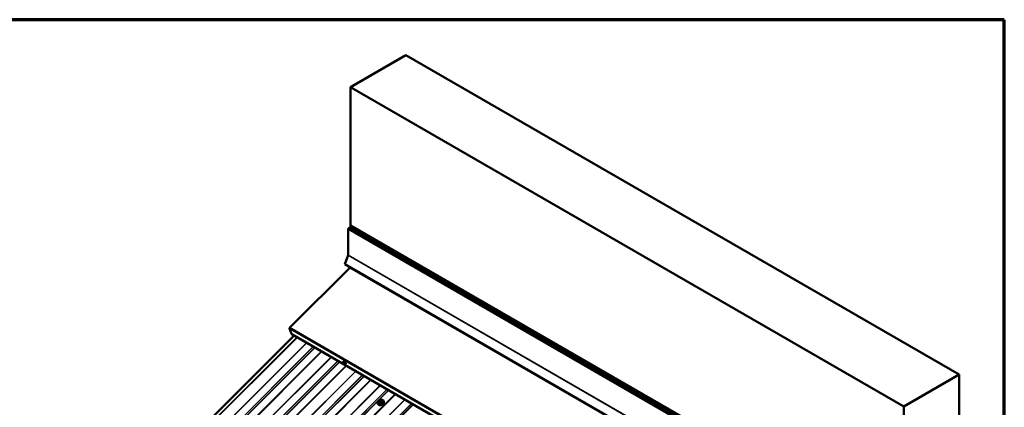
# Model space of a CAD drawing. Units: inches. Extents: x 0.6 to 33.5, y 0.6 to 21.4.
# Drawn here: x 23.3 to 33.4, y 17.4 to 21.4 of the extents above; entities that cross this region are included whole.
import ezdxf

# ---------------------------------------------------------------- set-up
doc = ezdxf.new("R2010")
doc.units = ezdxf.units.IN
doc.header["$LTSCALE"] = 2
doc.header["$MEASUREMENT"] = 0
doc.layers.get('0').update_dxf_attribs({"lineweight": 13})
for name, color, linetype, lineweight in [('Border (ANSI)', 7, 'Continuous', 70), ('Visible (ANSI)', 7, 'Continuous', 50), ('Visible Narrow (ANSI)', 7, 'Continuous', 35)]:
    doc.layers.add(name, color=color, linetype=linetype, lineweight=lineweight)

# ---------------------------------------------------------------- blocks, each defined once
blk = doc.blocks.new('Borders ATAS A Border')
at = {"layer": 'Border (ANSI)'}
for p, q in [((16.7, 10.7), (0.3, 10.7)), ((16.7, 0.3), (16.7, 10.7))]:
    blk.add_line(p, q, dxfattribs=at)

msp = doc.modelspace()

# ---------------------------------------------------------------- linework, layer by layer
at = {"layer": 'Visible (ANSI)'}
for p, q in [((27.28008, 21.03794), (26.71439, 20.71134)), ((32.93693, 17.77195), (27.28008, 21.03794)), ((32.37125, 17.44535), (26.71439, 20.71134)), ((26.71439, 20.71134), (26.71439, 19.29744)), ((26.69118, 18.99335), (26.69118, 19.25889)), ((26.69722, 19.26934), (26.71189, 19.27781)), ((26.71095, 19.27836), (32.36781, 16.01237)), ((26.71439, 19.29744), (32.37125, 16.03145)), ((26.65603, 18.90181), (26.69078, 18.99137)), ((26.09551, 18.25289), (26.70845, 18.86437)), ((32.31289, 15.63583), (26.65603, 18.90181)), ((26.71043, 18.86879), (26.71043, 18.8704)), ((26.113, 18.18715), (26.09191, 18.24188)), ((26.13936, 18.171), (21.4013, 13.44419)), ((31.77125, 14.91943), (26.1144, 18.18541)), ((26.64234, 17.90596), (26.64323, 17.90685)), ((26.66588, 17.88236), (26.66677, 17.88325)), ((32.37125, 17.44535), (32.93693, 17.77195)), ((32.93693, 17.77195), (32.93693, 13.85277)), ((26.99244, 17.4763), (26.99341, 17.47379)), ((27.00191, 17.50002), (27.005, 17.492)), ((27.0058, 17.50966), (27.00783, 17.51169)), ((27.01905, 17.51616), (27.02194, 17.51609)), ((27.03233, 17.50956), (27.03318, 17.50746)), ((27.03526, 17.50229), (27.03835, 17.49427)), ((27.05465, 17.50027), (27.05562, 17.49776)), ((32.37125, 16.03145), (32.37125, 17.44535))]:
    msp.add_line(p, q, dxfattribs=at)
for centre, major_axis, ratio, start_param, end_param in [((26.69722, 19.26237), (0.00427, 0.00739), 0.57735027, 0.78539816, 2.35619449), ((26.69922, 19.28685), (-0.0125, -0.02165), 0.57735027, 1.51106693, 2.30516895), ((26.68817, 18.99161), (0.00213, 0.0037), 0.57735027, 4.97418837, 5.49778714), ((26.70742, 18.86705), (0.00213, 0.0037), 0.57735027, 4.27605667, 5.49778714), ((26.09758, 18.24753), (0.00427, 0.00739), 0.57735027, 1.13446401, 2.70526034), ((26.11867, 18.1928), (-0.00427, -0.00739), 0.57735027, 5.84685299, 6.28318531), ((26.655, 17.89505), (-0.01177, 0.0118), 0.34506637, 3.14159267, 6.28318531), ((27.02717, 17.47887), (-0.02345, -0.00904), 0.73999721, 1.04513198, 2.09646067)]:
    msp.add_ellipse(centre, major_axis=major_axis, ratio=ratio, start_param=start_param, end_param=end_param, dxfattribs=at)
msp.add_ellipse((26.65411, 17.89416), major_axis=(0.01177, -0.0118), ratio=0.34506637, dxfattribs=at)
for points, knots in [([(26.99244, 17.4763), (26.99149, 17.47876), (26.99105, 17.48142), (26.99121, 17.48687), (26.99184, 17.48967), (26.99409, 17.49518), (26.99576, 17.49789), (26.99897, 17.50171), (27.0002, 17.50297), (27.00153, 17.50416)], [3.15670021, 3.15670021, 3.15670021, 3.15670021, 3.4576541, 3.4576541, 3.76592213, 3.76592213, 4.0865957, 4.0865957, 4.25729186, 4.25729186, 4.25729186, 4.25729186]), ([(27.05562, 17.49776), (27.05657, 17.4953), (27.05701, 17.49265), (27.05685, 17.48719), (27.05622, 17.48439), (27.05397, 17.47888), (27.0523, 17.47617), (27.04807, 17.47114), (27.0455, 17.46883), (27.03973, 17.46485), (27.03652, 17.46319), (27.02982, 17.46069), (27.02632, 17.45985), (27.01936, 17.45909), (27.0159, 17.45917), (27.00938, 17.46025), (27.00632, 17.46125), (27.00096, 17.4641), (26.99864, 17.46593), (26.99535, 17.46981), (26.9942, 17.47173), (26.99341, 17.47379)], [0.01510755, 0.01510755, 0.01510755, 0.01510755, 0.31606144, 0.31606144, 0.62432948, 0.62432948, 0.94500305, 0.94500305, 1.27221026, 1.27221026, 1.60093676, 1.60093676, 1.92977782, 1.92977782, 2.2584616, 2.2584616, 2.58532308, 2.58532308, 2.90471742, 2.90471742, 3.15670021, 3.15670021, 3.15670021, 3.15670021]), ([(27.00191, 17.50002), (27.00184, 17.5002), (27.00179, 17.50034), (27.00172, 17.50053), (27.0017, 17.50058), (27.00167, 17.50068), (27.00165, 17.50074), (27.00161, 17.50087), (27.00159, 17.50093), (27.00153, 17.50114), (27.0015, 17.50129), (27.00138, 17.50187), (27.00133, 17.50232), (27.00134, 17.50312), (27.00137, 17.50349), (27.00156, 17.50435), (27.00177, 17.50485), (27.00227, 17.50568), (27.00253, 17.50605), (27.0032, 17.50689), (27.0036, 17.50735), (27.0046, 17.50844), (27.0052, 17.50906), (27.0058, 17.50966)], [0, 0, 0, 0, 0.016091592, 0.016091592, 0.020690052, 0.020690052, 0.024975229, 0.024975229, 0.029100198, 0.029100198, 0.037949369, 0.037949369, 0.064581997, 0.064581997, 0.086076814, 0.086076814, 0.11594838, 0.11594838, 0.141516704, 0.141516704, 0.178041148, 0.178041148, 0.229487121, 0.229487121, 0.229487121, 0.229487121]), ([(27.00783, 17.51169), (27.00901, 17.51286), (27.01016, 17.51403), (27.01176, 17.51513), (27.01197, 17.51526), (27.01241, 17.51549), (27.01263, 17.51559), (27.01325, 17.51582), (27.01365, 17.51592), (27.01444, 17.51605), (27.01485, 17.51608), (27.01634, 17.51618), (27.01744, 17.51619), (27.01871, 17.51617), (27.01888, 17.51616), (27.01905, 17.51616)], [0, 0, 0, 0, 0.100323295, 0.100323295, 0.11485601, 0.11485601, 0.128837962, 0.128837962, 0.15224244, 0.15224244, 0.176679518, 0.176679518, 0.242802932, 0.242802932, 0.252951838, 0.252951838, 0.252951838, 0.252951838]), ([(27.02194, 17.51609), (27.02285, 17.51607), (27.02376, 17.51603), (27.02537, 17.51591), (27.02606, 17.51585), (27.0271, 17.51567), (27.02743, 17.5156), (27.02805, 17.51542), (27.02834, 17.51531), (27.02904, 17.51496), (27.02943, 17.51468), (27.03009, 17.51404), (27.03038, 17.51368), (27.03072, 17.51318), (27.03079, 17.51306), (27.03091, 17.51287), (27.03095, 17.51279), (27.03101, 17.51268), (27.03103, 17.51264), (27.03106, 17.51257), (27.03108, 17.51253), (27.03111, 17.51247), (27.03113, 17.51243), (27.03117, 17.51235), (27.03119, 17.5123), (27.03128, 17.5121), (27.03134, 17.51196), (27.03151, 17.51154), (27.03163, 17.51125), (27.03194, 17.51051), (27.03213, 17.51004), (27.03233, 17.50956)], [0, 0, 0, 0, 0.054440445, 0.054440445, 0.095336111, 0.095336111, 0.114765943, 0.114765943, 0.132263847, 0.132263847, 0.159675895, 0.159675895, 0.186557796, 0.186557796, 0.194614691, 0.194614691, 0.199508188, 0.199508188, 0.201955006, 0.201955006, 0.204410759, 0.204410759, 0.206871021, 0.206871021, 0.211812131, 0.211812131, 0.231335516, 0.231335516, 0.2599036, 0.2599036, 0.300112169, 0.300112169, 0.300112169, 0.300112169]), ([(27.02919, 17.51483), (27.03132, 17.51484), (27.03341, 17.51469), (27.03868, 17.51381), (27.04174, 17.51281), (27.0471, 17.50996), (27.04942, 17.50814), (27.05271, 17.50426), (27.05386, 17.50233), (27.05465, 17.50027)], [5.19697132, 5.19697132, 5.19697132, 5.19697132, 5.40005426, 5.40005426, 5.72691573, 5.72691573, 6.04631007, 6.04631007, 6.29829286, 6.29829286, 6.29829286, 6.29829286]), ([(27.03318, 17.50746), (27.03344, 17.50685), (27.0337, 17.5062), (27.03415, 17.50509), (27.03432, 17.50467), (27.03461, 17.50395), (27.03472, 17.50366), (27.03488, 17.50326), (27.03493, 17.50314), (27.03504, 17.50286), (27.03511, 17.50269), (27.0352, 17.50245), (27.03523, 17.50237), (27.03526, 17.50229)], [0, 0, 0, 0, 0.051441132, 0.051441132, 0.080442403, 0.080442403, 0.097778589, 0.097778589, 0.105137634, 0.105137634, 0.116197341, 0.116197341, 0.123088737, 0.123088737, 0.123088737, 0.123088737])]:
    msp.add_open_spline(points, degree=3, knots=knots, dxfattribs=at)
at = {"layer": 'Visible Narrow (ANSI)'}
for p, q in [((26.69118, 19.25889), (32.34804, 15.9929)), ((26.69722, 19.26934), (32.35407, 16.00335)), ((26.69078, 18.99137), (32.34763, 15.72539)), ((26.69118, 18.99335), (32.34804, 15.72736)), ((26.70845, 18.86437), (32.3653, 15.59838)), ((26.71043, 18.86879), (32.36729, 15.6028)), ((26.09191, 18.24188), (31.74876, 14.97589)), ((26.09551, 18.25289), (31.75237, 14.9869)), ((26.16632, 18.15543), (21.42827, 13.42862)), ((26.1717, 18.15233), (21.43293, 13.42481)), ((26.113, 18.18715), (31.76985, 14.92116)), ((26.26545, 18.09821), (21.50451, 13.34856)), ((26.26814, 18.09665), (21.50684, 13.34665)), ((26.3346, 18.05828), (21.5733, 13.30828)), ((26.33602, 18.05746), (21.57508, 13.30782)), ((26.35081, 18.04892), (21.61204, 13.3214)), ((26.35366, 18.04728), (21.6156, 13.32046)), ((26.41774, 18.01028), (21.67968, 13.28346)), ((26.42312, 18.00717), (21.68435, 13.27965)), ((26.51686, 17.95305), (21.75592, 13.20341)), ((26.51955, 17.9515), (21.75826, 13.2015)), ((26.58601, 17.91313), (21.82472, 13.16313)), ((26.58744, 17.9123), (21.8265, 13.16266)), ((26.60222, 17.90377), (21.86345, 13.17625)), ((26.60507, 17.90212), (21.86701, 13.17531)), ((26.66916, 17.86512), (21.9311, 13.13831)), ((26.67454, 17.86202), (21.93577, 13.1345)), ((26.76828, 17.8079), (22.00734, 13.05825)), ((26.77097, 17.80634), (22.00967, 13.05634)), ((26.83743, 17.76797), (22.07613, 13.01797)), ((26.83885, 17.76715), (22.07791, 13.01751)), ((26.85364, 17.75861), (22.11487, 13.03109)), ((26.85649, 17.75697), (22.11843, 13.03015)), ((26.92057, 17.71997), (22.18251, 12.99315)), ((26.92595, 17.71686), (22.18718, 12.98934)), ((27.01969, 17.66274), (22.25875, 12.9131)), ((27.02238, 17.66119), (22.26109, 12.91119)), ((27.08884, 17.62282), (22.32755, 12.87282)), ((27.09027, 17.62199), (22.32933, 12.87235)), ((27.10505, 17.61346), (22.36628, 12.88594)), ((27.1079, 17.61181), (22.36985, 12.885)), ((27.17199, 17.57481), (22.43393, 12.848)), ((27.17737, 17.57171), (22.4386, 12.84419)), ((27.27111, 17.51759), (22.51017, 12.76794)), ((27.2738, 17.51603), (22.5125, 12.76604)), ((27.34026, 17.47766), (22.57896, 12.72766)), ((27.34169, 17.47684), (22.58074, 12.7272)), ((27.35647, 17.4683), (22.6177, 12.74078)), ((27.35932, 17.46666), (22.62126, 12.73984)), ((27.00502, 17.49197), (27.00193, 17.49998)), ((27.00286, 17.49778), (27.00372, 17.49568)), ((27.00577, 17.49059), (27.00885, 17.48258)), ((27.00739, 17.501), (27.00653, 17.5031)), ((27.00828, 17.50923), (27.01031, 17.51126)), ((27.01168, 17.48095), (27.0086, 17.48896)), ((27.01585, 17.49771), (27.01296, 17.49778)), ((27.01307, 17.49028), (27.01596, 17.49022)), ((27.01763, 17.51417), (27.02053, 17.51411)), ((27.02154, 17.48866), (27.02463, 17.48064)), ((27.02521, 17.50266), (27.02317, 17.50063)), ((27.02834, 17.48212), (27.02525, 17.49014)), ((27.0261, 17.51089), (27.02696, 17.50879)), ((27.02823, 17.4951), (27.03027, 17.49713)), ((27.03436, 17.49922), (27.03745, 17.49121))]:
    msp.add_line(p, q, dxfattribs=at)
msp.add_ellipse((26.65305, 17.8931), major_axis=(0.00235, -0.00236), ratio=0.34506637, dxfattribs=at)
for centre, major_axis, ratio, start_param, end_param in [((27.02294, 17.48985), (0.0295, 0.01137), 0.73999721, 2.07179317, 7.35589361), ((27.02355, 17.48829), (0.0311, 0.01199), 0.73999721, 3.14159265, 6.28318531), ((27.02451, 17.48578), (0.0311, 0.01199), 0.73999721, 3.14159267, 6.28318531), ((27.00564, 17.50146), (-0.00373, -0.00144), 0.73999721, 0, 0.01510755), ((27.00782, 17.49975), (-0.00494, -0.00202), 0.67253318, 4.69865857, 6.2694549), ((27.00868, 17.49765), (-0.00494, -0.00202), 0.67253318, 4.69865857, 6.2694549), ((27.00378, 17.49147), (0.00123, 0.00051), 0.72801227, 4.89026474, 6.26836324), ((27.02719, 17.43172), (0.03213, -0.08068), 0.0101611, 2.23067007, 2.38626922), ((27.02819, 17.43211), (-0.03261, 0.0819), 0.0101611, 5.37226272, 5.52786187), ((27.01385, 17.50601), (-0.00735, -0.00283), 0.73999721, 5.25109531, 6.29829286), ((27.00948, 17.49207), (-0.00373, -0.00144), 0.73999721, 0.01510755, 1.0623051), ((27.00957, 17.50588), (-0.00377, 0.00378), 0.34506637, 5.37494334, 6.28318531), ((27.01471, 17.50391), (-0.00735, -0.00283), 0.73999721, 0.01510755, 1.0623051), ((27.0116, 17.50791), (-0.00377, 0.00378), 0.34506637, 5.37494334, 6.28318531), ((27.00762, 17.48209), (0.00123, 0.0005), 0.61298546, 4.89222582, 6.27032433), ((27.01588, 17.50804), (0.00735, 0.00283), 0.73999721, 1.0623051, 2.10950266), ((27.03941, 17.42564), (-0.08477, 0.02417), 0.58751137, 5.05120925, 5.2068084), ((27.01139, 17.47991), (0.00004, -0.00133), 0.38398968, 1.07381316, 2.45191166), ((27.03917, 17.4248), (0.08351, -0.02381), 0.58751137, 1.9096166, 2.06521575), ((27.01425, 17.49443), (-0.00012, -0.00533), 0.32746682, 4.04135577, 5.61215209), ((27.01714, 17.49437), (0.00012, 0.00533), 0.32746682, 0.89976311, 2.47055944), ((27.0176, 17.50385), (-0.00735, -0.00283), 0.73999721, 1.0623051, 2.10950266), ((27.01892, 17.51083), (0.00012, 0.00533), 0.32746682, 0, 0.89976311), ((27.02182, 17.51076), (0.00012, 0.00533), 0.32746682, 0, 0.89976311), ((27.01878, 17.50797), (0.00735, 0.00283), 0.73999721, 0.01510755, 1.0623051), ((27.02243, 17.49177), (-0.00373, -0.00144), 0.73999721, 1.0623051, 2.10950266), ((27.02446, 17.49728), (0.00377, -0.00378), 0.34506637, 0.66255436, 2.23335069), ((27.02433, 17.47961), (0.0001, 0.00133), 0.26896287, 4.24903992, 5.62713842), ((27.01964, 17.50588), (0.00735, 0.00283), 0.73999721, 5.25109531, 6.29829286), ((27.0265, 17.49931), (-0.00377, 0.00378), 0.34506637, 3.80414702, 5.37494334), ((27.02739, 17.50754), (0.00494, 0.00202), 0.67253318, 0, 1.55706592), ((27.02825, 17.50544), (0.00494, 0.00202), 0.67253318, 0, 1.55706592), ((27.05415, 17.43151), (-0.04408, -0.07634), 0.57735027, 4.19825709, 4.35385624), ((27.02928, 17.48158), (0.000988, -0.000896), 0.28650918, 3.78836444, 5.16646294), ((27.05491, 17.43107), (0.04342, 0.07521), 0.57735027, 1.05666444, 1.21226359), ((27.03153, 17.50085), (0.00373, 0.00144), 0.73999721, 5.25109531, 6.28318531), ((27.03573, 17.5042), (-0.00123, -0.00051), 0.72801227, 0.54045972, 1.36327644), ((27.05867, 17.44425), (-0.03213, 0.08068), 0.0101611, 5.37226272, 5.52786187), ((27.03839, 17.49066), (-0.000891, 0.000992), 0.401536, 0.68207217, 2.06017068), ((27.03957, 17.49481), (-0.00123, -0.0005), 0.61298546, 0.01450865, 1.36523753)]:
    msp.add_ellipse(centre, major_axis=major_axis, ratio=ratio, start_param=start_param, end_param=end_param, dxfattribs=at)
for points, degree in [([(27.00193, 17.49998), (27.00137, 17.50142), (27.00286, 17.49778)], 2), ([(27.00372, 17.49568), (27.00521, 17.49203), (27.00577, 17.49059)], 2), ([(27.00502, 17.49197), (27.00501, 17.49198), (27.00501, 17.49199), (27.005, 17.492)], 3), ([(27.0086, 17.48896), (27.00804, 17.4904), (27.01307, 17.49028)], 2), ([(27.01596, 17.49022), (27.02098, 17.4901), (27.02154, 17.48866)], 2), ([(27.02525, 17.49014), (27.0247, 17.49158), (27.02823, 17.4951)], 2), ([(27.03027, 17.49713), (27.0338, 17.50066), (27.03436, 17.49922)], 2)]:
    msp.add_open_spline(points, degree=degree, dxfattribs=at)
for points, knots in [([(27.00452, 17.49326), (27.00442, 17.49304), (27.00434, 17.49283), (27.00417, 17.49218), (27.00414, 17.49177), (27.00421, 17.49113), (27.00427, 17.4909), (27.00436, 17.49068)], [-0.0673915806, -0.0673915806, -0.0673915806, -0.0673915806, -0.0514927816, -0.0514927816, -0.019804916, -0.019804916, 0, 0, 0, 0]), ([(27.00814, 17.48143), (27.00821, 17.48126), (27.00829, 17.4811), (27.00868, 17.48047), (27.0091, 17.48008), (27.01, 17.47958), (27.01045, 17.47942), (27.01123, 17.4793), (27.01154, 17.47928), (27.01186, 17.47929)], [-0.105943778, -0.105943778, -0.105943778, -0.105943778, -0.092687007, -0.092687007, -0.051492782, -0.051492782, -0.019804916, -0.019804916, 0, 0, 0, 0]), ([(27.01168, 17.48095), (27.01144, 17.48094), (27.01121, 17.48095), (27.01062, 17.48104), (27.01028, 17.48115), (27.00959, 17.48153), (27.00927, 17.48184), (27.00897, 17.48232), (27.00891, 17.48245), (27.00885, 17.48258)], [0, 0, 0, 0, 0.019804916, 0.019804916, 0.051492782, 0.051492782, 0.092687007, 0.092687007, 0.105943778, 0.105943778, 0.105943778, 0.105943778]), ([(27.02461, 17.47899), (27.02483, 17.47897), (27.02505, 17.47897), (27.02597, 17.47901), (27.02668, 17.47917), (27.02785, 17.47965), (27.02833, 17.47992), (27.02902, 17.48046), (27.02927, 17.48069), (27.02949, 17.48093)], [-0.105943778, -0.105943778, -0.105943778, -0.105943778, -0.092687007, -0.092687007, -0.051492782, -0.051492782, -0.019804916, -0.019804916, 0, 0, 0, 0]), ([(27.02834, 17.48212), (27.02818, 17.48194), (27.02799, 17.48176), (27.02746, 17.48134), (27.0271, 17.48113), (27.02621, 17.48076), (27.02567, 17.48065), (27.02497, 17.48062), (27.02479, 17.48063), (27.02463, 17.48064)], [0, 0, 0, 0, 0.019804916, 0.019804916, 0.051492782, 0.051492782, 0.092687007, 0.092687007, 0.105943778, 0.105943778, 0.105943778, 0.105943778]), ([(27.03584, 17.50322), (27.03578, 17.50336), (27.03571, 17.5035), (27.03535, 17.50406), (27.03494, 17.50443), (27.03437, 17.50475), (27.03432, 17.50477), (27.03427, 17.5048)], [-0.1059437783, -0.1059437783, -0.1059437783, -0.1059437783, -0.0926870068, -0.0926870068, -0.0514927816, -0.0514927816, -0.0473359108, -0.0473359108, -0.0473359108, -0.0473359108]), ([(27.03835, 17.49427), (27.03842, 17.49409), (27.03847, 17.49391), (27.03854, 17.49339), (27.03852, 17.49305), (27.03832, 17.4923), (27.0381, 17.4919), (27.03768, 17.49142), (27.03757, 17.49131), (27.03745, 17.49121)], [0.001538358, 0.001538358, 0.001538358, 0.001538358, 0.019804916, 0.019804916, 0.051492782, 0.051492782, 0.092687007, 0.092687007, 0.105943778, 0.105943778, 0.105943778, 0.105943778]), ([(27.03846, 17.48988), (27.03861, 17.49002), (27.03876, 17.49017), (27.03931, 17.4908), (27.0396, 17.49134), (27.03986, 17.49233), (27.03989, 17.49276), (27.0398, 17.49346), (27.03972, 17.49372), (27.03962, 17.49397)], [-0.105943778, -0.105943778, -0.105943778, -0.105943778, -0.092687007, -0.092687007, -0.051492782, -0.051492782, -0.019804916, -0.019804916, 0, 0, 0, 0])]:
    msp.add_open_spline(points, degree=3, knots=knots, dxfattribs=at)

# ---------------------------------------------------------------- block references
at = {"xscale": 2, "yscale": 2, "zscale": 2}
msp.add_blockref('Borders ATAS A Border', (0, 0), dxfattribs=at)

doc.saveas('drawing.dxf')
